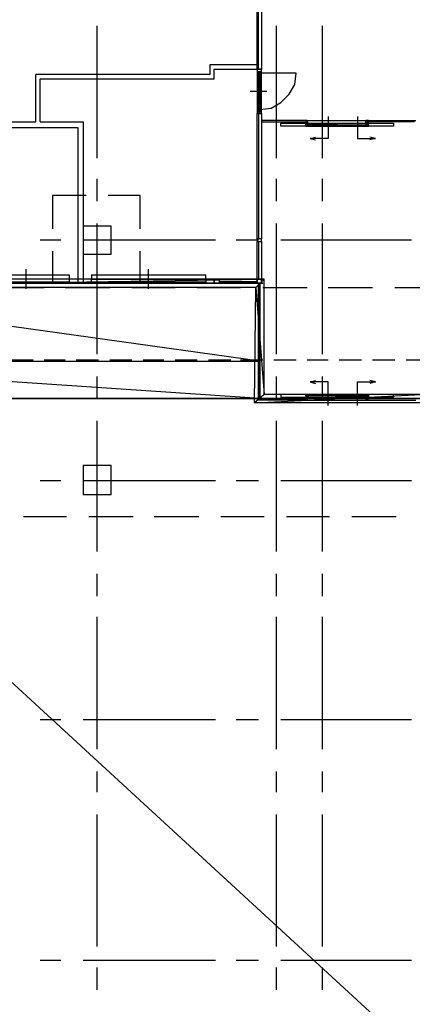
# Model space of a CAD drawing. Units: inches. Extents: x 3 to 2387, y 9 to 1693.
# Drawn here: x 1225 to 1276, y 875 to 1002 of the extents above; entities that cross this region are included whole.
import ezdxf

# ---------------------------------------------------------------- set-up
doc = ezdxf.new("R2010")
doc.units = ezdxf.units.IN
doc.header["$MEASUREMENT"] = 0
doc.layers.add('at_Entity', color=7, linetype='Continuous')

msp = doc.modelspace()

# ---------------------------------------------------------------- linework, layer by layer
at = {"layer": 'at_Entity', "color": 253, "true_color": 0xa6a6a6}
for p, q in [((1255.5, 995.94), (1255.5, 1004.76)), ((1255.68, 995.94), (1255.68, 1004.76)), ((1256.04, 1004.76), (1256.04, 995.94)), ((1234.8, 984.42), (1234.8, 1001.52)), ((1258.02, 984.42), (1258.02, 1001.52)), ((1263.96, 984.42), (1263.96, 1001.52)), ((1255.5, 996.48), (1249.38, 996.48)), ((1249.38, 996.48), (1249.38, 995.22)), ((1249.92, 994.68), (1249.92, 995.94)), ((1249.92, 995.94), (1255.5, 995.94)), ((1255.5, 995.94), (1256.04, 995.94)), ((1256.04, 995.94), (1255.5, 995.94)), ((1255.5, 995.94), (1255.5, 995.58)), ((1256.04, 995.94), (1255.5, 995.94)), ((1255.5, 995.58), (1256.04, 995.58)), ((1256.04, 995.58), (1255.5, 995.58)), ((1255.5, 995.58), (1255.5, 990.36)), ((1255.68, 990.36), (1255.68, 995.58)), ((1255.68, 995.58), (1255.86, 995.58)), ((1255.68, 995.4), (1255.68, 995.58)), ((1255.68, 995.58), (1255.86, 995.58)), ((1255.68, 990.72), (1255.68, 995.4)), ((1255.68, 995.4), (1255.86, 995.4)), ((1255.86, 995.4), (1255.68, 995.4)), ((1255.86, 995.58), (1255.86, 990.36)), ((1255.86, 995.4), (1255.86, 995.58)), ((1260.54, 995.4), (1255.86, 995.4)), ((1255.86, 995.4), (1255.86, 990.72)), ((1255.86, 990.72), (1255.86, 995.4)), ((1256.04, 995.58), (1256.04, 995.94)), ((1256.04, 990.36), (1256.04, 995.58)), ((1260.36, 993.96), (1260.54, 995.4)), ((1249.38, 995.22), (1226.88, 995.22)), ((1226.88, 989.1), (1226.88, 995.22)), ((1227.42, 994.68), (1249.92, 994.68)), ((1227.42, 989.1), (1227.42, 994.68)), ((1254.6, 993.06), (1256.76, 993.06)), ((1259.64, 992.7), (1260.36, 993.96)), ((1257.3, 990.9), (1258.56, 991.62)), ((1258.56, 991.62), (1259.64, 992.7)), ((1256.04, 990.36), (1255.5, 990.36)), ((1255.5, 990.36), (1255.5, 990.18)), ((1256.04, 990.36), (1255.5, 990.36)), ((1255.86, 990.72), (1255.68, 990.72)), ((1255.68, 990.72), (1255.68, 990.36)), ((1255.86, 990.72), (1255.68, 990.72)), ((1255.86, 990.36), (1255.68, 990.36)), ((1255.68, 990.36), (1255.86, 990.36)), ((1255.86, 990.72), (1257.3, 990.9)), ((1255.86, 990.36), (1255.86, 990.72)), ((1256.04, 990.18), (1256.04, 990.36)), ((1218.78, 989.1), (1226.88, 989.1)), ((1227.42, 989.1), (1233, 989.1)), ((1233, 989.1), (1233, 968.22)), ((1255.5, 973.98), (1255.5, 990.18)), ((1255.5, 990.18), (1256.04, 990.18)), ((1255.5, 990.18), (1256.04, 990.18)), ((1255.5, 990.18), (1256.04, 990.18)), ((1255.68, 990.18), (1255.68, 973.98)), ((1256.04, 990.18), (1256.04, 973.98)), ((1261.98, 989.28), (1256.04, 989.28)), ((1256.04, 989.28), (1256.04, 989.1)), ((1261.98, 989.28), (1256.04, 989.28)), ((1256.04, 989.1), (1261.98, 989.1)), ((1256.04, 989.1), (1261.98, 989.1)), ((1261.98, 989.28), (1261.8, 989.28)), ((1261.8, 989.28), (1261.98, 989.28)), ((1261.98, 989.1), (1261.8, 989.1)), ((1261.8, 989.1), (1261.8, 988.92)), ((1261.8, 988.92), (1261.8, 989.1)), ((1261.8, 989.1), (1261.98, 989.1)), ((1261.98, 989.1), (1261.98, 989.28)), ((1261.98, 989.1), (1261.98, 989.28)), ((1261.98, 989.28), (1261.98, 989.1)), ((1261.98, 989.1), (1261.98, 989.28)), ((1261.98, 989.28), (1261.98, 989.1)), ((1261.98, 989.28), (1269.54, 989.28)), ((1261.98, 988.92), (1261.98, 989.1)), ((1261.98, 989.1), (1261.98, 988.92)), ((1264.68, 989.82), (1264.68, 986.94)), ((1268.46, 989.82), (1268.46, 986.94)), ((1269.54, 989.1), (1269.54, 989.28)), ((1269.54, 989.28), (1269.72, 989.28)), ((1269.54, 989.28), (1269.9, 989.28)), ((1269.9, 989.28), (1269.54, 989.28)), ((1269.54, 989.1), (1269.54, 989.28)), ((1269.54, 989.28), (1269.72, 989.28)), ((1269.72, 989.1), (1269.54, 989.1)), ((1269.54, 988.92), (1269.54, 989.1)), ((1269.54, 989.1), (1269.9, 989.1)), ((1269.9, 989.1), (1269.54, 989.1)), ((1269.54, 989.1), (1269.54, 988.92)), ((1269.72, 989.1), (1269.54, 989.1)), ((1269.72, 989.28), (1276.02, 989.28)), ((1269.72, 989.1), (1269.72, 989.28)), ((1269.72, 989.28), (1276.02, 989.28)), ((1269.72, 989.28), (1269.72, 989.1)), ((1269.72, 989.28), (1269.72, 989.1)), ((1275.84, 989.1), (1269.72, 989.1)), ((1275.84, 989.1), (1269.72, 989.1)), ((1269.9, 989.1), (1269.9, 988.92)), ((1269.9, 988.92), (1269.9, 989.1)), ((1218.78, 988.38), (1232.28, 988.38)), ((1232.28, 988.38), (1232.28, 968.22)), ((1258.56, 988.56), (1258.56, 988.92)), ((1258.56, 988.92), (1261.8, 988.92)), ((1273.14, 988.56), (1258.56, 988.56)), ((1261.98, 988.92), (1261.8, 988.74)), ((1261.8, 988.74), (1261.98, 988.92)), ((1261.8, 988.92), (1261.8, 988.92)), ((1261.8, 988.74), (1261.8, 988.92)), ((1261.8, 988.56), (1261.8, 988.92)), ((1261.8, 988.92), (1261.8, 988.92)), ((1261.8, 988.92), (1261.98, 988.92)), ((1261.98, 988.92), (1261.8, 988.92)), ((1261.98, 988.92), (1261.8, 988.74)), ((1261.8, 988.74), (1261.98, 988.92)), ((1261.98, 988.74), (1261.8, 988.74)), ((1261.8, 988.74), (1261.8, 988.56)), ((1261.8, 988.74), (1261.8, 988.74)), ((1261.98, 988.74), (1261.8, 988.74)), ((1261.8, 988.74), (1261.8, 988.74)), ((1261.8, 988.74), (1261.8, 988.74)), ((1261.8, 988.56), (1261.8, 988.56)), ((1261.8, 988.56), (1261.98, 988.56)), ((1261.98, 988.56), (1261.8, 988.56)), ((1261.8, 988.56), (1261.8, 988.56)), ((1261.8, 988.56), (1261.8, 988.56)), ((1261.98, 988.92), (1269.54, 988.92)), ((1262.16, 988.92), (1261.98, 988.92)), ((1261.98, 988.92), (1262.16, 988.92)), ((1262.16, 988.92), (1261.98, 988.92)), ((1261.98, 988.92), (1262.16, 988.92)), ((1262.16, 988.92), (1261.98, 988.92)), ((1261.98, 988.92), (1261.98, 988.74)), ((1261.98, 988.92), (1261.98, 988.92)), ((1261.98, 988.92), (1261.98, 988.92)), ((1261.98, 988.74), (1261.98, 988.92)), ((1261.98, 988.92), (1261.98, 988.74)), ((1262.16, 988.92), (1261.98, 988.92)), ((1261.98, 988.92), (1262.16, 988.92)), ((1262.16, 988.92), (1261.98, 988.92)), ((1261.98, 988.92), (1262.16, 988.92)), ((1262.16, 988.92), (1261.98, 988.92)), ((1261.98, 988.74), (1261.98, 988.92)), ((1261.98, 988.92), (1261.98, 988.74)), ((1261.98, 988.92), (1261.98, 988.92)), ((1261.98, 988.92), (1261.98, 988.74)), ((1261.98, 988.92), (1261.98, 988.92)), ((1261.98, 988.92), (1261.98, 988.92)), ((1261.98, 988.74), (1261.98, 988.92)), ((1261.98, 988.92), (1261.98, 988.74)), ((1265.76, 988.74), (1261.98, 988.74)), ((1265.58, 988.74), (1261.98, 988.74)), ((1261.98, 988.74), (1261.98, 988.56)), ((1261.98, 988.56), (1261.98, 988.74)), ((1261.98, 988.74), (1261.98, 988.74)), ((1261.98, 988.74), (1262.16, 988.74)), ((1261.98, 988.74), (1261.98, 988.74)), ((1261.98, 988.74), (1261.98, 988.56)), ((1261.98, 988.56), (1261.98, 988.74)), ((1261.98, 988.74), (1261.98, 988.74)), ((1261.98, 988.74), (1261.98, 988.74)), ((1261.98, 988.74), (1261.98, 988.74)), ((1261.98, 988.74), (1261.98, 988.74)), ((1261.98, 988.74), (1261.98, 988.74)), ((1261.98, 988.74), (1261.98, 988.74)), ((1261.98, 988.56), (1265.76, 988.56)), ((1261.98, 988.56), (1265.58, 988.56)), ((1261.98, 988.56), (1261.98, 988.56)), ((1261.98, 988.56), (1262.16, 988.56)), ((1261.98, 988.56), (1261.98, 988.56)), ((1261.98, 988.56), (1261.98, 988.56)), ((1261.98, 988.56), (1261.98, 988.56)), ((1261.98, 988.56), (1261.98, 988.56)), ((1261.98, 988.56), (1261.98, 988.56)), ((1261.98, 988.56), (1261.98, 988.56)), ((1261.98, 988.56), (1261.98, 988.56)), ((1265.76, 988.74), (1262.16, 988.74)), ((1262.16, 988.74), (1262.16, 988.74)), ((1265.76, 988.56), (1262.16, 988.56)), ((1262.16, 988.56), (1262.16, 988.56)), ((1265.58, 988.74), (1265.58, 988.74)), ((1265.76, 988.74), (1265.58, 988.74)), ((1265.58, 988.74), (1265.76, 988.74)), ((1265.58, 988.74), (1265.58, 988.74)), ((1265.76, 988.74), (1265.58, 988.74)), ((1265.58, 988.74), (1265.76, 988.74)), ((1265.58, 988.74), (1265.58, 988.74)), ((1265.58, 988.74), (1265.58, 988.74)), ((1265.58, 988.56), (1265.58, 988.56)), ((1265.76, 988.56), (1265.58, 988.56)), ((1265.58, 988.56), (1265.58, 988.56)), ((1265.76, 988.56), (1265.58, 988.56)), ((1265.76, 988.56), (1265.58, 988.56)), ((1265.76, 988.56), (1265.58, 988.56)), ((1265.58, 988.56), (1265.58, 988.56)), ((1265.58, 988.56), (1265.58, 988.56)), ((1265.76, 988.74), (1265.94, 988.74)), ((1265.94, 988.74), (1265.76, 988.74)), ((1265.76, 988.74), (1265.94, 988.74)), ((1265.94, 988.74), (1265.76, 988.74)), ((1265.76, 988.74), (1265.94, 988.74)), ((1265.76, 988.74), (1265.76, 988.74)), ((1265.76, 988.74), (1265.76, 988.74)), ((1265.76, 988.74), (1265.76, 988.74)), ((1265.76, 988.74), (1265.76, 988.74)), ((1265.76, 988.74), (1265.76, 988.74)), ((1265.76, 988.74), (1265.76, 988.74)), ((1265.76, 988.74), (1265.76, 988.74)), ((1265.76, 988.74), (1265.76, 988.74)), ((1265.76, 988.74), (1265.76, 988.56)), ((1265.76, 988.56), (1265.76, 988.74)), ((1265.76, 988.74), (1265.76, 988.74)), ((1265.76, 988.74), (1265.76, 988.74)), ((1265.76, 988.74), (1265.76, 988.74)), ((1265.76, 988.74), (1265.76, 988.74)), ((1265.76, 988.74), (1265.76, 988.74)), ((1265.76, 988.74), (1265.76, 988.74)), ((1265.76, 988.56), (1265.76, 988.74)), ((1265.76, 988.56), (1265.76, 988.74)), ((1265.76, 988.74), (1265.76, 988.74)), ((1265.76, 988.74), (1265.76, 988.74)), ((1265.76, 988.74), (1265.76, 988.74)), ((1265.76, 988.74), (1265.76, 988.56)), ((1265.76, 988.74), (1265.76, 988.74)), ((1265.76, 988.74), (1265.76, 988.56)), ((1265.76, 988.74), (1265.76, 988.74)), ((1265.76, 988.74), (1265.76, 988.74)), ((1265.76, 988.74), (1265.76, 988.74)), ((1265.76, 988.74), (1265.76, 988.74)), ((1265.76, 988.74), (1265.76, 988.74)), ((1265.76, 988.56), (1265.76, 988.74)), ((1265.76, 988.74), (1265.76, 988.56)), ((1265.94, 988.74), (1265.76, 988.74)), ((1265.76, 988.74), (1265.76, 988.74)), ((1265.76, 988.74), (1265.76, 988.56)), ((1265.94, 988.74), (1265.76, 988.74)), ((1265.76, 988.74), (1265.94, 988.74)), ((1265.94, 988.74), (1265.76, 988.74)), ((1265.76, 988.74), (1265.76, 988.74)), ((1265.76, 988.56), (1265.76, 988.56)), ((1265.76, 988.56), (1265.76, 988.56)), ((1265.76, 988.56), (1265.76, 988.56)), ((1265.76, 988.56), (1265.76, 988.56)), ((1265.76, 988.56), (1265.76, 988.56)), ((1265.76, 988.56), (1265.76, 988.56)), ((1265.76, 988.56), (1265.76, 988.56)), ((1265.76, 988.56), (1265.76, 988.56)), ((1265.76, 988.56), (1265.76, 988.56)), ((1265.76, 988.56), (1265.76, 988.56)), ((1265.76, 988.56), (1265.76, 988.56)), ((1265.76, 988.56), (1265.76, 988.56)), ((1265.76, 988.56), (1265.76, 988.56)), ((1265.76, 988.56), (1265.76, 988.56)), ((1265.76, 988.56), (1265.76, 988.56)), ((1265.76, 988.56), (1265.76, 988.56)), ((1265.76, 988.56), (1265.76, 988.56)), ((1265.76, 988.56), (1265.76, 988.56)), ((1265.94, 988.56), (1265.76, 988.56)), ((1265.76, 988.56), (1265.94, 988.56)), ((1265.76, 988.56), (1265.76, 988.56)), ((1265.94, 988.74), (1265.94, 988.74)), ((1265.94, 988.74), (1265.94, 988.74)), ((1265.94, 988.74), (1265.94, 988.74)), ((1265.94, 988.74), (1265.94, 988.74)), ((1265.94, 988.74), (1265.94, 988.74)), ((1265.94, 988.74), (1265.94, 988.74)), ((1265.94, 988.74), (1265.94, 988.56)), ((1265.94, 988.56), (1265.94, 988.74)), ((1265.94, 988.74), (1265.94, 988.74)), ((1265.94, 988.56), (1265.94, 988.74)), ((1265.94, 988.74), (1265.94, 988.56)), ((1265.94, 988.74), (1265.94, 988.74)), ((1265.94, 988.56), (1265.94, 988.74)), ((1265.94, 988.74), (1265.94, 988.74)), ((1265.94, 988.74), (1265.94, 988.74)), ((1265.94, 988.74), (1265.94, 988.74)), ((1265.94, 988.74), (1265.94, 988.74)), ((1265.94, 988.56), (1265.94, 988.74)), ((1265.94, 988.74), (1265.94, 988.74)), ((1265.94, 988.74), (1265.94, 988.74)), ((1265.94, 988.74), (1265.94, 988.74)), ((1265.94, 988.74), (1269.54, 988.74)), ((1265.94, 988.74), (1269.72, 988.74)), ((1265.94, 988.74), (1269.54, 988.74)), ((1265.94, 988.56), (1265.94, 988.56)), ((1265.94, 988.56), (1265.94, 988.56)), ((1265.94, 988.56), (1265.94, 988.56)), ((1265.94, 988.56), (1265.94, 988.56)), ((1265.94, 988.56), (1265.94, 988.56)), ((1265.94, 988.56), (1265.94, 988.56)), ((1265.94, 988.56), (1265.94, 988.56)), ((1265.94, 988.56), (1265.94, 988.56)), ((1265.94, 988.56), (1265.94, 988.56)), ((1265.94, 988.56), (1265.94, 988.56)), ((1265.94, 988.56), (1265.94, 988.56)), ((1265.94, 988.56), (1265.94, 988.56)), ((1265.94, 988.56), (1265.94, 988.56)), ((1265.94, 988.56), (1265.94, 988.56)), ((1265.94, 988.56), (1269.54, 988.56)), ((1265.94, 988.56), (1269.72, 988.56)), ((1269.54, 988.56), (1265.94, 988.56)), ((1269.54, 988.92), (1269.54, 988.92)), ((1269.54, 988.92), (1269.54, 988.92)), ((1269.54, 988.74), (1269.54, 988.92)), ((1269.54, 988.92), (1269.72, 988.92)), ((1269.54, 988.92), (1269.54, 988.92)), ((1269.54, 988.92), (1269.72, 988.92)), ((1269.54, 988.74), (1269.54, 988.92)), ((1269.54, 988.92), (1269.54, 988.74)), ((1269.54, 988.92), (1269.54, 988.92)), ((1269.54, 988.74), (1269.54, 988.92)), ((1269.54, 988.92), (1269.72, 988.92)), ((1269.72, 988.74), (1269.54, 988.74)), ((1269.54, 988.74), (1269.72, 988.74)), ((1269.72, 988.74), (1269.54, 988.74)), ((1269.54, 988.74), (1269.54, 988.74)), ((1269.54, 988.74), (1269.54, 988.56)), ((1269.54, 988.74), (1269.72, 988.74)), ((1269.54, 988.74), (1269.54, 988.74)), ((1269.54, 988.74), (1269.72, 988.74)), ((1269.54, 988.74), (1269.54, 988.74)), ((1269.54, 988.74), (1269.54, 988.74)), ((1269.54, 988.74), (1269.72, 988.74)), ((1269.72, 988.74), (1269.54, 988.74)), ((1269.54, 988.56), (1269.72, 988.56)), ((1269.72, 988.56), (1269.54, 988.56)), ((1269.54, 988.56), (1269.72, 988.56)), ((1269.54, 988.56), (1269.54, 988.56)), ((1269.54, 988.56), (1269.9, 988.56)), ((1269.54, 988.56), (1269.54, 988.56)), ((1269.54, 988.56), (1269.54, 988.56)), ((1269.72, 988.92), (1269.72, 988.92)), ((1269.72, 988.92), (1269.72, 988.74)), ((1269.72, 988.74), (1269.72, 988.92)), ((1269.72, 988.92), (1269.72, 988.74)), ((1269.72, 988.92), (1269.72, 988.92)), ((1269.72, 988.92), (1269.72, 988.74)), ((1269.9, 988.92), (1269.72, 988.92)), ((1269.72, 988.92), (1269.9, 988.92)), ((1269.72, 988.92), (1269.72, 988.92)), ((1269.72, 988.92), (1269.72, 988.74)), ((1269.72, 988.74), (1269.72, 988.92)), ((1269.72, 988.92), (1269.72, 988.74)), ((1269.72, 988.92), (1269.72, 988.92)), ((1269.72, 988.92), (1269.72, 988.74)), ((1269.72, 988.74), (1269.72, 988.56)), ((1269.72, 988.56), (1269.72, 988.74)), ((1269.72, 988.74), (1269.72, 988.74)), ((1269.72, 988.56), (1269.72, 988.74)), ((1269.72, 988.74), (1269.72, 988.74)), ((1269.72, 988.74), (1269.72, 988.74)), ((1269.72, 988.74), (1269.72, 988.74)), ((1269.72, 988.74), (1269.72, 988.74)), ((1269.72, 988.74), (1269.72, 988.74)), ((1269.72, 988.74), (1269.72, 988.74)), ((1269.72, 988.74), (1269.72, 988.74)), ((1269.72, 988.74), (1269.72, 988.74)), ((1269.72, 988.74), (1269.72, 988.74)), ((1269.72, 988.56), (1269.72, 988.56)), ((1269.72, 988.56), (1269.72, 988.56)), ((1269.72, 988.56), (1269.72, 988.56)), ((1269.72, 988.56), (1269.72, 988.56)), ((1269.72, 988.56), (1269.72, 988.56)), ((1269.72, 988.56), (1269.72, 988.56)), ((1269.72, 988.56), (1269.72, 988.56)), ((1269.72, 988.56), (1269.72, 988.56)), ((1269.72, 988.56), (1269.72, 988.56)), ((1269.72, 988.56), (1269.72, 988.56)), ((1269.9, 988.92), (1269.9, 988.92)), ((1269.9, 988.74), (1269.9, 988.92)), ((1269.9, 988.56), (1269.9, 988.92)), ((1269.9, 988.92), (1269.9, 988.92)), ((1269.9, 988.92), (1273.14, 988.92)), ((1269.9, 988.74), (1269.9, 988.74)), ((1269.9, 988.74), (1269.9, 988.56)), ((1269.9, 988.74), (1269.9, 988.74)), ((1269.9, 988.74), (1269.9, 988.74)), ((1269.9, 988.74), (1269.9, 988.74)), ((1269.9, 988.56), (1269.9, 988.56)), ((1269.9, 988.56), (1269.9, 988.56)), ((1273.14, 988.92), (1273.14, 988.56)), ((1262.34, 986.94), (1263.06, 987.12)), ((1264.68, 986.94), (1262.34, 986.94)), ((1262.34, 986.94), (1263.06, 986.76)), ((1268.46, 986.94), (1270.8, 986.94)), ((1270.8, 986.94), (1270.08, 987.12)), ((1270.8, 986.94), (1270.08, 986.76)), ((1234.8, 978.84), (1234.8, 981.72)), ((1258.02, 978.84), (1258.02, 981.72)), ((1263.96, 978.84), (1263.96, 981.72)), ((1233.36, 979.56), (1229.04, 979.56)), ((1229.04, 979.56), (1229.04, 975.24)), ((1240.38, 979.56), (1236.24, 979.56)), ((1240.38, 975.24), (1240.38, 979.56)), ((1233, 975.6), (1233, 972)), ((1236.6, 975.6), (1233, 975.6)), ((1234.8, 959.04), (1234.8, 975.96)), ((1236.6, 972), (1236.6, 975.6)), ((1258.02, 959.04), (1258.02, 975.96)), ((1263.96, 959.04), (1263.96, 975.96)), ((1230.12, 973.8), (1227.42, 973.8)), ((1250.1, 973.8), (1233, 973.8)), ((1255.68, 973.8), (1252.8, 973.8)), ((1256.04, 973.98), (1255.5, 973.98)), ((1256.04, 973.98), (1255.5, 973.98)), ((1255.5, 973.98), (1255.5, 973.62)), ((1256.04, 973.62), (1256.04, 973.98)), ((1275.48, 973.8), (1258.56, 973.8)), ((1255.5, 973.62), (1256.04, 973.62)), ((1255.5, 973.62), (1256.04, 973.62)), ((1255.5, 968.76), (1255.5, 973.62)), ((1255.68, 973.62), (1255.68, 968.76)), ((1256.04, 973.62), (1256.04, 968.76)), ((1229.04, 972.36), (1229.04, 968.22)), ((1233, 972), (1236.6, 972)), ((1240.38, 968.22), (1240.38, 972.36)), ((1225.62, 967.5), (1225.62, 970.02)), ((1241.46, 967.5), (1241.46, 970.02)), ((1220.22, 969.3), (1231.2, 969.3)), ((1231.2, 968.76), (1220.22, 968.76)), ((1231.2, 969.3), (1231.2, 968.76)), ((1231.2, 968.76), (1231.2, 968.22)), ((1232.28, 968.76), (1231.2, 968.76)), ((1233, 968.76), (1233, 968.22)), ((1234.08, 968.76), (1233, 968.76)), ((1233, 968.76), (1233, 968.22)), ((1234.08, 969.3), (1234.08, 968.76)), ((1234.08, 969.3), (1248.84, 969.3)), ((1234.08, 968.76), (1248.84, 968.76)), ((1234.08, 968.22), (1234.08, 968.76)), ((1248.84, 968.76), (1248.84, 969.3)), ((1248.84, 968.76), (1248.84, 968.22)), ((1249.92, 968.76), (1248.84, 968.76)), ((1250.64, 968.76), (1249.92, 968.76)), ((1249.92, 968.76), (1249.92, 968.22)), ((1249.92, 968.22), (1249.92, 968.76)), ((1249.92, 968.22), (1249.92, 968.76)), ((1250.64, 968.22), (1250.64, 968.76)), ((1250.64, 968.22), (1250.64, 968.76)), ((1250.64, 968.76), (1255.5, 968.76)), ((1256.04, 968.76), (1255.5, 968.76)), ((1255.5, 968.76), (1255.5, 968.22)), ((1256.04, 968.76), (1255.5, 968.76)), ((1255.5, 968.76), (1255.5, 968.22)), ((1256.04, 968.76), (1255.5, 968.76)), ((1255.5, 968.76), (1255.5, 968.22)), ((1255.5, 968.22), (1255.5, 968.76)), ((1255.5, 968.76), (1256.04, 968.76)), ((1256.04, 968.22), (1256.04, 968.76)), ((1256.04, 968.22), (1256.04, 968.76)), ((1220.22, 968.4), (1231.2, 968.4)), ((1222.2, 967.68), (1227.96, 967.68)), ((1229.04, 968.22), (1233.36, 968.22)), ((1230.66, 967.68), (1236.42, 967.68)), ((1231.2, 968.22), (1232.28, 968.22)), ((1232.28, 968.22), (1233, 968.22)), ((1233, 968.22), (1234.08, 968.22)), ((1234.08, 968.4), (1248.84, 968.4)), ((1236.24, 968.22), (1240.38, 968.22)), ((1239.3, 967.68), (1244.88, 967.68)), ((1247.76, 967.68), (1253.34, 967.68)), ((1248.84, 968.22), (1249.92, 968.22)), ((1249.92, 968.22), (1250.64, 968.22)), ((1250.64, 968.22), (1249.92, 968.22)), ((1255.5, 968.4), (1250.64, 968.4)), ((1255.5, 968.22), (1250.64, 968.22)), ((1255.5, 968.22), (1256.04, 968.22)), ((1255.5, 968.22), (1256.04, 968.22)), ((1255.68, 968.22), (1255.68, 953.1)), ((1255.86, 968.22), (1255.68, 968.22)), ((1255.68, 953.1), (1255.68, 968.22)), ((1255.68, 968.22), (1255.68, 953.28)), ((1255.86, 953.28), (1255.86, 968.22)), ((1256.22, 967.68), (1261.98, 967.68)), ((1264.68, 967.68), (1270.44, 967.68)), ((1273.32, 967.68), (1278.9, 967.68)), ((1223.64, 958.32), (1226.52, 958.32)), ((1227.96, 958.32), (1230.66, 958.32)), ((1232.1, 958.32), (1234.98, 958.32)), ((1236.42, 958.32), (1239.3, 958.32)), ((1240.74, 958.32), (1243.44, 958.32)), ((1244.88, 958.32), (1247.76, 958.32)), ((1249.2, 958.32), (1252.08, 958.32)), ((1253.34, 958.32), (1256.22, 958.32)), ((1257.66, 958.32), (1260.54, 958.32)), ((1261.98, 958.32), (1264.68, 958.32)), ((1266.12, 958.32), (1269, 958.32)), ((1270.44, 958.32), (1273.32, 958.32)), ((1274.76, 958.32), (1277.46, 958.32)), ((1234.8, 953.28), (1234.8, 956.16)), ((1258.02, 953.28), (1258.02, 956.16)), ((1263.96, 953.28), (1263.96, 956.16)), ((1262.34, 955.44), (1263.06, 955.62)), ((1264.68, 955.44), (1262.34, 955.44)), ((1262.34, 955.44), (1263.06, 955.26)), ((1264.68, 952.38), (1264.68, 955.44)), ((1268.46, 952.38), (1268.46, 955.44)), ((1268.46, 955.44), (1270.8, 955.44)), ((1270.8, 955.44), (1270.08, 955.62)), ((1270.8, 955.44), (1270.08, 955.26)), ((1255.68, 953.1), (1255.86, 953.28)), ((1255.68, 953.1), (1255.86, 953.28)), ((1255.86, 953.28), (1261.98, 953.28)), ((1255.86, 953.28), (1261.98, 953.28)), ((1273.14, 953.82), (1258.56, 953.82)), ((1258.56, 953.82), (1258.56, 953.46)), ((1258.56, 953.46), (1261.8, 953.46)), ((1261.8, 953.82), (1261.8, 953.82)), ((1261.8, 953.64), (1261.8, 953.82)), ((1261.8, 953.82), (1261.98, 953.82)), ((1261.98, 953.82), (1261.8, 953.82)), ((1261.8, 953.82), (1261.8, 953.46)), ((1261.8, 953.82), (1261.8, 953.82)), ((1261.8, 953.82), (1261.8, 953.82)), ((1261.98, 953.46), (1261.8, 953.64)), ((1261.8, 953.64), (1261.98, 953.46)), ((1261.8, 953.64), (1261.8, 953.46)), ((1261.98, 953.64), (1261.8, 953.64)), ((1261.8, 953.64), (1261.8, 953.64)), ((1261.98, 953.64), (1261.8, 953.64)), ((1261.8, 953.64), (1261.8, 953.64)), ((1261.8, 953.64), (1261.8, 953.64)), ((1261.98, 953.46), (1261.8, 953.64)), ((1261.8, 953.64), (1261.98, 953.46)), ((1261.8, 953.46), (1261.8, 953.46)), ((1261.8, 953.46), (1261.8, 953.46)), ((1261.8, 953.28), (1261.8, 953.46)), ((1261.8, 953.46), (1261.98, 953.46)), ((1261.98, 953.46), (1261.8, 953.46)), ((1261.8, 953.46), (1261.8, 953.28)), ((1261.98, 953.28), (1261.8, 953.28)), ((1261.8, 953.28), (1261.98, 953.28)), ((1261.98, 953.82), (1265.76, 953.82)), ((1261.98, 953.82), (1265.58, 953.82)), ((1261.98, 953.64), (1261.98, 953.82)), ((1261.98, 953.82), (1261.98, 953.64)), ((1261.98, 953.82), (1261.98, 953.82)), ((1261.98, 953.82), (1262.16, 953.82)), ((1261.98, 953.82), (1261.98, 953.82)), ((1261.98, 953.82), (1261.98, 953.82)), ((1261.98, 953.64), (1261.98, 953.82)), ((1261.98, 953.82), (1261.98, 953.64)), ((1261.98, 953.82), (1261.98, 953.82)), ((1261.98, 953.82), (1261.98, 953.82)), ((1261.98, 953.82), (1261.98, 953.82)), ((1261.98, 953.82), (1261.98, 953.82)), ((1261.98, 953.82), (1261.98, 953.82)), ((1265.76, 953.64), (1261.98, 953.64)), ((1265.58, 953.64), (1261.98, 953.64)), ((1261.98, 953.46), (1261.98, 953.64)), ((1261.98, 953.64), (1261.98, 953.64)), ((1261.98, 953.64), (1262.16, 953.64)), ((1261.98, 953.64), (1261.98, 953.64)), ((1261.98, 953.64), (1261.98, 953.64)), ((1261.98, 953.64), (1261.98, 953.64)), ((1261.98, 953.64), (1261.98, 953.64)), ((1261.98, 953.64), (1261.98, 953.64)), ((1261.98, 953.64), (1261.98, 953.64)), ((1261.98, 953.64), (1261.98, 953.64)), ((1261.98, 953.64), (1261.98, 953.46)), ((1261.98, 953.46), (1261.98, 953.64)), ((1261.98, 953.64), (1261.98, 953.46)), ((1261.98, 953.46), (1261.98, 953.64)), ((1261.98, 953.46), (1261.98, 953.64)), ((1261.98, 953.46), (1269.54, 953.46)), ((1262.16, 953.46), (1261.98, 953.46)), ((1261.98, 953.46), (1262.16, 953.46)), ((1262.16, 953.46), (1261.98, 953.46)), ((1261.98, 953.46), (1262.16, 953.46)), ((1262.16, 953.46), (1261.98, 953.46)), ((1261.98, 953.46), (1261.98, 953.46)), ((1261.98, 953.46), (1261.98, 953.46)), ((1262.16, 953.46), (1261.98, 953.46)), ((1261.98, 953.46), (1262.16, 953.46)), ((1262.16, 953.46), (1261.98, 953.46)), ((1261.98, 953.46), (1262.16, 953.46)), ((1262.16, 953.46), (1261.98, 953.46)), ((1261.98, 953.46), (1261.98, 953.28)), ((1261.98, 953.28), (1261.98, 953.46)), ((1261.98, 953.46), (1261.98, 953.46)), ((1261.98, 953.46), (1261.98, 953.46)), ((1261.98, 953.46), (1261.98, 953.46)), ((1261.98, 953.28), (1261.98, 953.1)), ((1261.98, 953.28), (1261.98, 953.1)), ((1261.98, 953.1), (1261.98, 953.28)), ((1261.98, 953.28), (1261.98, 953.1)), ((1261.98, 953.1), (1261.98, 953.28)), ((1265.76, 953.82), (1262.16, 953.82)), ((1262.16, 953.82), (1262.16, 953.82)), ((1265.76, 953.64), (1262.16, 953.64)), ((1262.16, 953.64), (1262.16, 953.64)), ((1265.58, 953.82), (1265.58, 953.82)), ((1265.76, 953.82), (1265.58, 953.82)), ((1265.58, 953.82), (1265.58, 953.82)), ((1265.76, 953.82), (1265.58, 953.82)), ((1265.76, 953.82), (1265.58, 953.82)), ((1265.76, 953.82), (1265.58, 953.82)), ((1265.58, 953.82), (1265.58, 953.82)), ((1265.58, 953.82), (1265.58, 953.82)), ((1265.58, 953.64), (1265.58, 953.64)), ((1265.76, 953.64), (1265.58, 953.64)), ((1265.58, 953.64), (1265.76, 953.64)), ((1265.58, 953.64), (1265.58, 953.64)), ((1265.76, 953.64), (1265.58, 953.64)), ((1265.58, 953.64), (1265.76, 953.64)), ((1265.58, 953.64), (1265.58, 953.64)), ((1265.58, 953.64), (1265.58, 953.64)), ((1265.76, 953.64), (1265.76, 953.82)), ((1265.76, 953.64), (1265.76, 953.82)), ((1265.76, 953.82), (1265.76, 953.64)), ((1265.76, 953.82), (1265.76, 953.82)), ((1265.76, 953.82), (1265.76, 953.82)), ((1265.76, 953.82), (1265.76, 953.82)), ((1265.76, 953.82), (1265.76, 953.82)), ((1265.76, 953.82), (1265.76, 953.82)), ((1265.76, 953.82), (1265.76, 953.64)), ((1265.76, 953.82), (1265.76, 953.82)), ((1265.76, 953.82), (1265.76, 953.64)), ((1265.76, 953.82), (1265.76, 953.82)), ((1265.76, 953.82), (1265.76, 953.82)), ((1265.76, 953.82), (1265.76, 953.82)), ((1265.76, 953.64), (1265.76, 953.82)), ((1265.76, 953.82), (1265.76, 953.82)), ((1265.76, 953.64), (1265.76, 953.82)), ((1265.76, 953.82), (1265.76, 953.82)), ((1265.76, 953.82), (1265.76, 953.82)), ((1265.76, 953.82), (1265.76, 953.82)), ((1265.76, 953.82), (1265.76, 953.82)), ((1265.76, 953.82), (1265.76, 953.82)), ((1265.76, 953.64), (1265.76, 953.82)), ((1265.76, 953.82), (1265.76, 953.64)), ((1265.76, 953.82), (1265.76, 953.82)), ((1265.76, 953.82), (1265.76, 953.82)), ((1265.76, 953.82), (1265.76, 953.82)), ((1265.94, 953.82), (1265.76, 953.82)), ((1265.76, 953.64), (1265.76, 953.82)), ((1265.76, 953.82), (1265.94, 953.82)), ((1265.76, 953.82), (1265.76, 953.82)), ((1265.94, 953.64), (1265.76, 953.64)), ((1265.76, 953.64), (1265.94, 953.64)), ((1265.94, 953.64), (1265.76, 953.64)), ((1265.76, 953.64), (1265.94, 953.64)), ((1265.94, 953.64), (1265.76, 953.64)), ((1265.76, 953.64), (1265.76, 953.64)), ((1265.76, 953.64), (1265.76, 953.64)), ((1265.76, 953.64), (1265.76, 953.64)), ((1265.76, 953.64), (1265.76, 953.64)), ((1265.76, 953.64), (1265.76, 953.64)), ((1265.76, 953.64), (1265.76, 953.64)), ((1265.76, 953.64), (1265.76, 953.64)), ((1265.76, 953.64), (1265.76, 953.64)), ((1265.76, 953.64), (1265.76, 953.64)), ((1265.76, 953.64), (1265.76, 953.64)), ((1265.76, 953.64), (1265.76, 953.64)), ((1265.76, 953.64), (1265.76, 953.64)), ((1265.76, 953.64), (1265.76, 953.64)), ((1265.76, 953.64), (1265.76, 953.64)), ((1265.76, 953.64), (1265.76, 953.64)), ((1265.76, 953.64), (1265.76, 953.64)), ((1265.76, 953.64), (1265.76, 953.64)), ((1265.76, 953.64), (1265.76, 953.64)), ((1265.76, 953.64), (1265.76, 953.64)), ((1265.76, 953.64), (1265.76, 953.64)), ((1265.76, 953.64), (1265.76, 953.64)), ((1265.76, 953.64), (1265.76, 953.64)), ((1265.76, 953.64), (1265.76, 953.64)), ((1265.76, 953.64), (1265.94, 953.64)), ((1265.76, 953.64), (1265.76, 953.64)), ((1265.94, 953.64), (1265.76, 953.64)), ((1265.76, 953.64), (1265.94, 953.64)), ((1265.94, 953.64), (1265.76, 953.64)), ((1265.76, 953.64), (1265.76, 953.64)), ((1265.94, 953.64), (1265.94, 953.82)), ((1265.94, 953.64), (1265.94, 953.82)), ((1265.94, 953.82), (1265.94, 953.64)), ((1265.94, 953.82), (1265.94, 953.82)), ((1265.94, 953.82), (1265.94, 953.82)), ((1265.94, 953.82), (1265.94, 953.82)), ((1265.94, 953.82), (1265.94, 953.82)), ((1265.94, 953.82), (1265.94, 953.82)), ((1265.94, 953.82), (1265.94, 953.82)), ((1265.94, 953.82), (1265.94, 953.64)), ((1265.94, 953.64), (1265.94, 953.82)), ((1265.94, 953.82), (1265.94, 953.64)), ((1265.94, 953.82), (1265.94, 953.82)), ((1265.94, 953.82), (1265.94, 953.82)), ((1265.94, 953.82), (1265.94, 953.82)), ((1265.94, 953.82), (1265.94, 953.64)), ((1265.94, 953.82), (1265.94, 953.82)), ((1265.94, 953.82), (1265.94, 953.82)), ((1265.94, 953.82), (1265.94, 953.82)), ((1265.94, 953.82), (1265.94, 953.82)), ((1265.94, 953.82), (1269.54, 953.82)), ((1265.94, 953.82), (1269.72, 953.82)), ((1269.54, 953.82), (1265.94, 953.82)), ((1265.94, 953.64), (1265.94, 953.64)), ((1265.94, 953.64), (1265.94, 953.64)), ((1265.94, 953.64), (1265.94, 953.64)), ((1265.94, 953.64), (1265.94, 953.64)), ((1265.94, 953.64), (1265.94, 953.64)), ((1265.94, 953.64), (1265.94, 953.64)), ((1265.94, 953.64), (1265.94, 953.64)), ((1265.94, 953.64), (1265.94, 953.64)), ((1265.94, 953.64), (1265.94, 953.64)), ((1265.94, 953.64), (1265.94, 953.64)), ((1265.94, 953.64), (1265.94, 953.64)), ((1265.94, 953.64), (1265.94, 953.64)), ((1265.94, 953.64), (1265.94, 953.64)), ((1265.94, 953.64), (1265.94, 953.64)), ((1265.94, 953.64), (1265.94, 953.64)), ((1265.94, 953.64), (1269.54, 953.64)), ((1265.94, 953.64), (1269.72, 953.64)), ((1265.94, 953.64), (1269.54, 953.64)), ((1269.54, 953.82), (1269.72, 953.82)), ((1269.72, 953.82), (1269.54, 953.82)), ((1269.54, 953.82), (1269.72, 953.82)), ((1269.54, 953.64), (1269.54, 953.82)), ((1269.54, 953.82), (1269.54, 953.82)), ((1269.54, 953.82), (1269.9, 953.82)), ((1269.54, 953.82), (1269.54, 953.82)), ((1269.54, 953.82), (1269.54, 953.82)), ((1269.54, 953.64), (1269.72, 953.64)), ((1269.72, 953.64), (1269.54, 953.64)), ((1269.54, 953.64), (1269.54, 953.64)), ((1269.54, 953.64), (1269.72, 953.64)), ((1269.54, 953.64), (1269.54, 953.64)), ((1269.54, 953.64), (1269.72, 953.64)), ((1269.54, 953.64), (1269.54, 953.64)), ((1269.54, 953.64), (1269.54, 953.64)), ((1269.54, 953.64), (1269.54, 953.46)), ((1269.54, 953.46), (1269.54, 953.64)), ((1269.54, 953.64), (1269.72, 953.64)), ((1269.54, 953.46), (1269.54, 953.46)), ((1269.54, 953.46), (1269.54, 953.46)), ((1269.54, 953.46), (1269.72, 953.46)), ((1269.72, 953.46), (1269.54, 953.46)), ((1269.54, 953.46), (1269.54, 953.46)), ((1269.54, 953.46), (1269.54, 953.28)), ((1269.54, 953.28), (1269.54, 953.46)), ((1269.54, 953.46), (1269.72, 953.46)), ((1269.54, 953.46), (1269.54, 953.46)), ((1269.54, 953.46), (1269.72, 953.46)), ((1269.72, 953.46), (1269.54, 953.46)), ((1269.54, 953.28), (1269.54, 953.1)), ((1269.72, 953.28), (1269.54, 953.28)), ((1269.54, 953.28), (1269.9, 953.28)), ((1269.9, 953.28), (1269.54, 953.28)), ((1269.54, 953.28), (1269.54, 953.1)), ((1269.72, 953.28), (1269.54, 953.28)), ((1269.72, 953.64), (1269.72, 953.82)), ((1269.72, 953.82), (1269.72, 953.64)), ((1269.72, 953.82), (1269.72, 953.82)), ((1269.72, 953.82), (1269.72, 953.82)), ((1269.72, 953.82), (1269.72, 953.82)), ((1269.72, 953.82), (1269.72, 953.64)), ((1269.72, 953.82), (1269.72, 953.82)), ((1269.72, 953.82), (1269.72, 953.82)), ((1269.72, 953.82), (1269.72, 953.82)), ((1269.72, 953.82), (1269.72, 953.82)), ((1269.72, 953.82), (1269.72, 953.82)), ((1269.72, 953.82), (1269.72, 953.82)), ((1269.72, 953.82), (1269.72, 953.82)), ((1269.72, 953.46), (1269.72, 953.64)), ((1269.72, 953.46), (1269.72, 953.64)), ((1269.72, 953.64), (1269.72, 953.46)), ((1269.72, 953.64), (1269.72, 953.64)), ((1269.72, 953.64), (1269.72, 953.64)), ((1269.72, 953.64), (1269.72, 953.64)), ((1269.72, 953.64), (1269.72, 953.64)), ((1269.72, 953.64), (1269.72, 953.64)), ((1269.72, 953.64), (1269.72, 953.64)), ((1269.72, 953.64), (1269.72, 953.64)), ((1269.72, 953.64), (1269.72, 953.64)), ((1269.72, 953.64), (1269.72, 953.64)), ((1269.72, 953.64), (1269.72, 953.64)), ((1269.72, 953.64), (1269.72, 953.46)), ((1269.72, 953.46), (1269.72, 953.64)), ((1269.72, 953.46), (1269.72, 953.64)), ((1269.72, 953.46), (1269.72, 953.64)), ((1269.72, 953.64), (1269.72, 953.46)), ((1269.72, 953.46), (1269.72, 953.46)), ((1269.9, 953.46), (1269.72, 953.46)), ((1269.72, 953.46), (1269.9, 953.46)), ((1269.72, 953.46), (1269.72, 953.46)), ((1275.84, 953.28), (1269.72, 953.28)), ((1269.72, 953.28), (1269.72, 953.1)), ((1275.84, 953.28), (1269.72, 953.28)), ((1269.72, 953.1), (1269.72, 953.28)), ((1269.72, 953.1), (1269.72, 953.28)), ((1269.9, 953.82), (1269.9, 953.82)), ((1269.9, 953.64), (1269.9, 953.82)), ((1269.9, 953.82), (1269.9, 953.46)), ((1269.9, 953.82), (1269.9, 953.82)), ((1269.9, 953.64), (1269.9, 953.64)), ((1269.9, 953.64), (1269.9, 953.46)), ((1269.9, 953.64), (1269.9, 953.64)), ((1269.9, 953.64), (1269.9, 953.64)), ((1269.9, 953.64), (1269.9, 953.64)), ((1269.9, 953.46), (1269.9, 953.46)), ((1269.9, 953.46), (1269.9, 953.46)), ((1269.9, 953.28), (1269.9, 953.46)), ((1269.9, 953.46), (1269.9, 953.28)), ((1269.9, 953.46), (1273.14, 953.46)), ((1273.14, 953.46), (1273.14, 953.82)), ((1261.98, 953.1), (1255.68, 953.1)), ((1261.98, 953.1), (1255.68, 953.1)), ((1261.98, 953.1), (1261.8, 953.1)), ((1261.8, 953.1), (1261.98, 953.1)), ((1261.98, 953.1), (1269.54, 953.1)), ((1269.54, 953.1), (1269.72, 953.1)), ((1269.54, 953.1), (1269.9, 953.1)), ((1269.9, 953.1), (1269.54, 953.1)), ((1269.54, 953.1), (1269.72, 953.1)), ((1269.72, 953.1), (1276.02, 953.1)), ((1269.72, 953.1), (1276.02, 953.1)), ((1234.8, 933.48), (1234.8, 950.4)), ((1258.02, 933.48), (1258.02, 950.4)), ((1263.96, 933.48), (1263.96, 950.4)), ((1233, 944.64), (1233, 940.86)), ((1236.6, 944.64), (1233, 944.64)), ((1236.6, 940.86), (1236.6, 944.64)), ((1230.12, 942.66), (1227.42, 942.66)), ((1250.1, 942.66), (1233, 942.66)), ((1255.68, 942.66), (1252.8, 942.66)), ((1275.48, 942.66), (1258.56, 942.66)), ((1233, 940.86), (1236.6, 940.86)), ((1230.84, 937.98), (1225.26, 937.98)), ((1239.48, 937.98), (1233.72, 937.98)), ((1247.94, 937.98), (1242.18, 937.98)), ((1256.4, 937.98), (1250.82, 937.98)), ((1264.86, 937.98), (1259.28, 937.98)), ((1273.5, 937.98), (1267.74, 937.98)), ((1234.8, 927.72), (1234.8, 930.6)), ((1258.02, 927.72), (1258.02, 930.6)), ((1263.96, 927.72), (1263.96, 930.6)), ((1234.8, 907.92), (1234.8, 925.02)), ((1258.02, 907.92), (1258.02, 925.02)), ((1263.96, 907.92), (1263.96, 925.02)), ((1230.12, 911.7), (1227.42, 911.7)), ((1250.1, 911.7), (1233, 911.7)), ((1255.68, 911.7), (1252.8, 911.7)), ((1275.48, 911.7), (1258.56, 911.7)), ((1234.8, 902.34), (1234.8, 905.04)), ((1258.02, 902.34), (1258.02, 905.04)), ((1263.96, 902.34), (1263.96, 905.04)), ((1234.8, 882.36), (1234.8, 899.46)), ((1258.02, 882.36), (1258.02, 899.46)), ((1263.96, 882.36), (1263.96, 899.46)), ((1230.12, 880.56), (1227.42, 880.56)), ((1250.1, 880.56), (1233, 880.56)), ((1234.8, 876.78), (1234.8, 879.66)), ((1255.68, 880.56), (1252.8, 880.56)), ((1258.02, 876.78), (1258.02, 879.66)), ((1275.48, 880.56), (1258.56, 880.56)), ((1263.96, 876.78), (1263.96, 879.66))]:
    msp.add_line(p, q, dxfattribs=at)
at = {"layer": 'at_Entity', "color": 5}
for p, q in [((1183.86, 967.68), (1256.4, 968.76)), ((1256.4, 968.76), (1183.86, 968.76)), ((1256.4, 968.76), (1183.86, 968.76)), ((1183.86, 967.68), (1256.4, 968.76)), ((1256.4, 968.76), (1255.32, 967.68)), ((1256.4, 968.76), (1255.32, 967.68)), ((1256.4, 953.82), (1256.4, 968.76)), ((1256.4, 953.82), (1256.4, 968.76)), ((1183.86, 968.22), (1256.22, 968.22)), ((1256.22, 968.22), (1183.86, 968.22)), ((1255.86, 958.14), (1183.86, 968.22)), ((1255.86, 958.14), (1183.86, 968.22)), ((1183.86, 968.22), (1255.86, 968.22)), ((1255.32, 967.68), (1183.86, 967.68)), ((1255.32, 967.68), (1183.86, 967.68)), ((1255.14, 952.74), (1255.32, 967.68)), ((1255.14, 952.74), (1255.32, 967.68)), ((1255.32, 967.68), (1256.4, 953.82)), ((1255.32, 967.68), (1256.4, 953.82)), ((1255.86, 968.22), (1255.86, 958.14)), ((1256.22, 968.22), (1256.22, 968.22)), ((1183.86, 958.14), (1255.86, 958.14)), ((1255.86, 953.28), (1183.86, 958.14)), ((1255.86, 953.28), (1183.86, 958.14)), ((1183.86, 958.14), (1255.86, 958.14)), ((1255.86, 958.14), (1255.86, 953.28)), ((1183.86, 953.28), (1255.86, 953.28)), ((1277.28, 953.28), (1183.86, 953.28)), ((1183.86, 953.28), (1277.28, 953.28)), ((1183.86, 953.28), (1277.28, 953.28)), ((1277.28, 953.28), (1183.86, 953.28)), ((1183.86, 953.28), (1255.86, 953.28)), ((1323.72, 824.58), (1183.86, 953.28)), ((1323.72, 824.58), (1183.86, 953.28)), ((1183.86, 953.28), (1323.72, 953.28)), ((1256.4, 953.82), (1255.14, 952.74)), ((1256.4, 953.82), (1255.14, 952.74)), ((1255.14, 952.74), (1276.74, 953.82)), ((1255.14, 952.74), (1276.74, 953.82)), ((1255.86, 953.28), (1277.28, 953.28)), ((1276.74, 953.82), (1256.4, 953.82)), ((1276.74, 953.82), (1256.4, 953.82)), ((1277.82, 952.74), (1255.14, 952.74)), ((1277.82, 952.74), (1255.14, 952.74))]:
    msp.add_line(p, q, dxfattribs=at)

doc.saveas('drawing.dxf')
